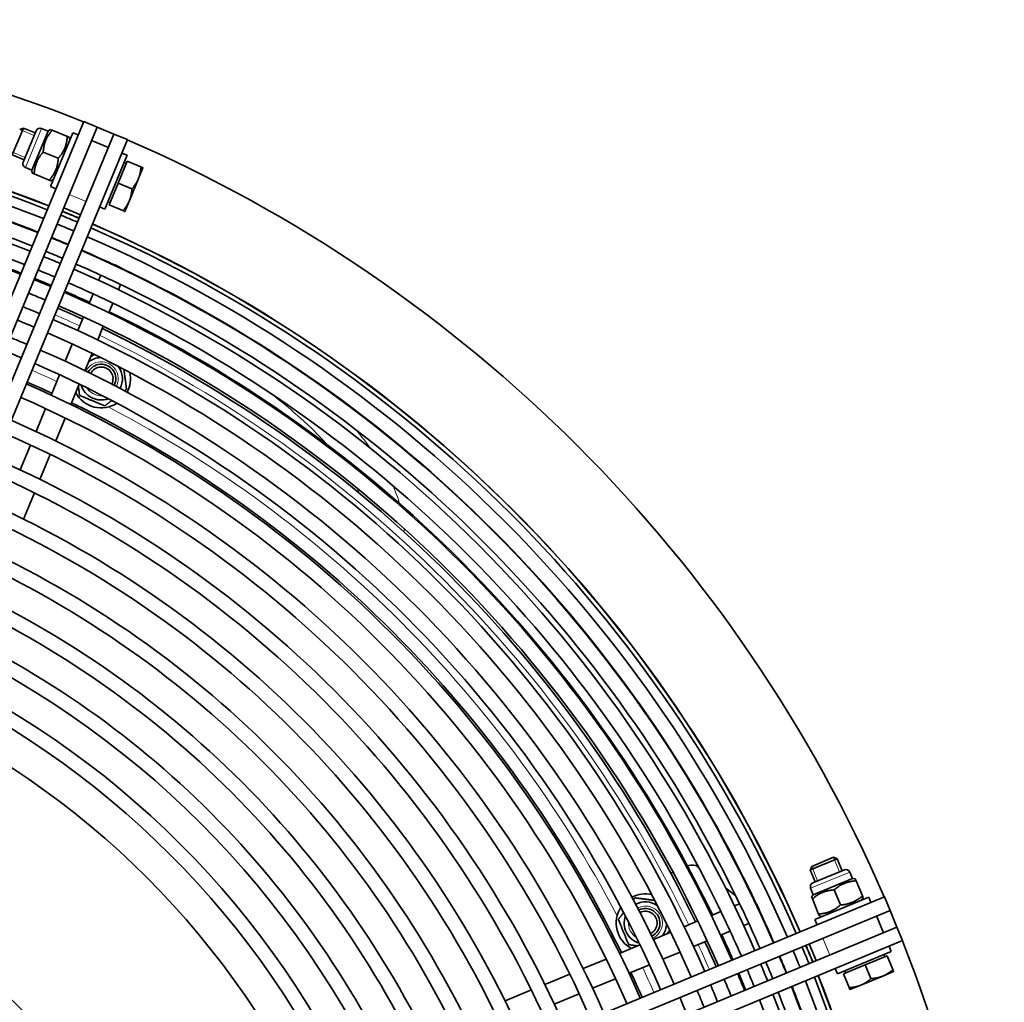
# Model space of a CAD drawing. Units: millimetres. Extents: x 821 to 1621, y -492 to 2542.
# Drawn here: x 1350 to 1621, y 2272 to 2542 of the extents above; entities that cross this region are included whole.
import ezdxf

# ---------------------------------------------------------------- set-up
doc = ezdxf.new("R2010")
doc.units = ezdxf.units.MM
doc.layers.add('Widoczne (ISO)', color=1, linetype='Continuous', lineweight=35)
doc.layers.add('Widoczne wąskie (ISO)', color=3, linetype='Continuous', lineweight=9)

msp = doc.modelspace()

# ---------------------------------------------------------------- linework, layer by layer
at = {"layer": 'Widoczne (ISO)'}
for p, q in [((1322.1, 2403.97), (1367.83, 2514.38)), ((1367.83, 2514.38), (1371.52, 2512.85)), ((1371.52, 2512.85), (1325.79, 2402.44)), ((1330.41, 2400.53), (1376.14, 2510.93)), ((1351.25, 2512.59), (1348.19, 2505.19)), ((1350.25, 2512.17), (1351.25, 2512.59)), ((1351.19, 2503.22), (1354.77, 2511.85)), ((1354.51, 2511.23), (1351.25, 2512.59)), ((1353.58, 2500.99), (1358.03, 2511.74)), ((1358.03, 2511.74), (1356.26, 2512.47)), ((1358.03, 2511.74), (1358.66, 2512.22)), ((1358.66, 2512.22), (1359.2, 2512)), ((1364.82, 2511.29), (1358.7, 2496.51)), ((1363.34, 2510.28), (1359.2, 2512)), ((1364.82, 2511.29), (1366.3, 2510.68)), ((1376.14, 2510.93), (1371.52, 2512.85)), ((1376.14, 2510.93), (1379.84, 2509.4)), ((1379.84, 2509.4), (1334.11, 2399)), ((1363.34, 2510.28), (1363.88, 2510.06)), ((1363.98, 2509.27), (1363.88, 2510.06)), ((1369.99, 2509.15), (1374.61, 2507.24)), ((1351.45, 2503.84), (1348.19, 2505.19)), ((1360.86, 2504.28), (1356.71, 2505.99)), ((1379.79, 2505.09), (1373.66, 2490.31)), ((1378.31, 2505.71), (1379.79, 2505.09)), ((1377.28, 2497.47), (1379.77, 2503.48)), ((1379.51, 2502.85), (1378.95, 2503.08)), ((1379.77, 2503.48), (1383.57, 2501.9)), ((1353.58, 2500.99), (1351.81, 2501.73)), ((1353.58, 2500.99), (1353.69, 2500.21)), ((1354.22, 2499.99), (1353.69, 2500.21)), ((1358.37, 2498.27), (1354.22, 2499.99)), ((1382.87, 2498.68), (1384.11, 2501.68)), ((1358.91, 2498.05), (1358.37, 2498.27)), ((1359.53, 2498.53), (1358.91, 2498.05)), ((1374.79, 2491.47), (1377.28, 2497.47)), ((1377.28, 2497.47), (1381.09, 2495.9)), ((1380.38, 2492.67), (1382.87, 2498.68)), ((1358.7, 2496.51), (1360.18, 2495.9)), ((1375.06, 2492.1), (1374.5, 2492.33)), ((1374.79, 2491.47), (1378.6, 2489.89)), ((1379.14, 2489.67), (1380.38, 2492.67)), ((1362.34, 2490.67), (1366.96, 2488.76)), ((1372.19, 2490.92), (1373.66, 2490.31)), ((1374.11, 2475.97), (1374.06, 2475.86)), ((1379.5, 2473.31), (1379.55, 2473.42)), ((1356.61, 2470.31), (1354.3, 2471.27)), ((1358.92, 2469.36), (1356.61, 2470.31)), ((1372.53, 2472.16), (1371.94, 2470.74)), ((1377.38, 2468.19), (1377.97, 2469.6)), ((1370.41, 2467.04), (1369.32, 2464.41)), ((1374.75, 2461.85), (1375.85, 2464.49)), ((1367.79, 2460.71), (1366.24, 2456.96)), ((1371.67, 2454.39), (1373.22, 2458.15)), ((1364.7, 2453.26), (1362.74, 2448.52)), ((1368.17, 2445.94), (1370.13, 2450.69)), ((1361.21, 2444.82), (1358.89, 2439.23)), ((1364.31, 2436.64), (1366.63, 2442.24)), ((1357.36, 2435.53), (1354.75, 2429.23)), ((1360.17, 2426.64), (1362.78, 2432.94)), ((1353.22, 2425.53), (1350.39, 2418.7)), ((1355.8, 2416.1), (1358.64, 2422.93)), ((1351.29, 2405.19), (1354.27, 2412.39)), ((1574.83, 2311.87), (1567.44, 2308.81)), ((1567.86, 2309.81), (1573.83, 2312.29)), ((1573.83, 2312.29), (1574.83, 2311.87)), ((1576.19, 2308.61), (1574.83, 2311.87)), ((1529.1, 2307.94), (1529.74, 2308.2)), ((1533.75, 2309.86), (1534.09, 2310)), ((1536.57, 2309.68), (1536.82, 2309.48)), ((1567.86, 2309.81), (1567.44, 2308.81)), ((1568.8, 2305.55), (1567.44, 2308.81)), ((1568.17, 2305.29), (1576.81, 2308.87)), ((1579.03, 2306.48), (1578.3, 2308.25)), ((1568.29, 2302.03), (1579.03, 2306.48)), ((1579.03, 2306.48), (1579.82, 2306.37)), ((1579.82, 2306.37), (1580.04, 2305.84)), ((1581.76, 2301.69), (1580.04, 2305.84)), ((1544.24, 2303.79), (1546.99, 2301.68)), ((1568.29, 2302.03), (1567.56, 2303.8)), ((1575.75, 2299.2), (1574.04, 2303.35)), ((1477.42, 2255.69), (1587.83, 2301.42)), ((1548.03, 2299.54), (1546.61, 2298.96)), ((1551.84, 2301.12), (1551.73, 2301.08)), ((1568.29, 2302.03), (1567.81, 2301.4)), ((1568.03, 2300.86), (1567.81, 2301.4)), ((1569.75, 2296.72), (1568.03, 2300.86)), ((1583.52, 2301.36), (1568.74, 2295.24)), ((1581.5, 2300.53), (1581.98, 2301.15)), ((1581.76, 2301.69), (1581.98, 2301.15)), ((1583.52, 2301.36), (1584.13, 2299.89)), ((1587.83, 2301.42), (1589.36, 2297.72)), ((1589.36, 2297.72), (1478.95, 2251.99)), ((1542.91, 2297.42), (1540.27, 2296.33)), ((1569.97, 2296.18), (1569.75, 2296.72)), ((1591.27, 2293.1), (1589.36, 2297.72)), ((1536.57, 2294.8), (1532.82, 2293.24)), ((1549.17, 2293.52), (1550.58, 2294.11)), ((1554.28, 2295.64), (1554.4, 2295.69)), ((1568.74, 2295.24), (1569.35, 2293.76)), ((1570.75, 2296.08), (1569.97, 2296.18)), ((1585.66, 2296.19), (1587.57, 2291.57)), ((1480.87, 2247.37), (1591.27, 2293.1)), ((1529.11, 2291.71), (1524.37, 2289.74)), ((1542.83, 2290.9), (1545.47, 2291.99)), ((1591.27, 2293.1), (1592.8, 2289.41)), ((1592.8, 2289.41), (1482.4, 2243.67)), ((1535.38, 2287.81), (1539.13, 2289.37)), ((1520.67, 2288.21), (1515.07, 2285.89)), ((1526.94, 2284.32), (1531.69, 2286.28)), ((1567.18, 2288.54), (1569.1, 2283.92)), ((1589.72, 2286.4), (1574.94, 2280.27)), ((1589.11, 2287.87), (1589.72, 2286.4)), ((1511.36, 2284.36), (1505.06, 2281.75)), ((1582.56, 2282.78), (1588.56, 2285.27)), ((1587.93, 2285.01), (1587.7, 2285.56)), ((1588.56, 2285.27), (1590.14, 2281.46)), ((1517.65, 2280.47), (1523.25, 2282.78)), ((1548.74, 2278.19), (1547.78, 2280.5)), ((1574.32, 2281.75), (1574.94, 2280.27)), ((1576.55, 2280.29), (1582.56, 2282.78)), ((1577.18, 2280.56), (1576.95, 2281.11)), ((1582.56, 2282.78), (1584.13, 2278.97)), ((1587.36, 2279.68), (1590.36, 2280.93)), ((1501.36, 2280.21), (1494.52, 2277.38)), ((1507.65, 2276.33), (1513.95, 2278.93)), ((1549.7, 2275.88), (1548.74, 2278.19)), ((1576.55, 2280.29), (1578.13, 2276.49)), ((1581.35, 2277.19), (1587.36, 2279.68)), ((1490.82, 2275.85), (1483.61, 2272.86)), ((1578.35, 2275.95), (1581.35, 2277.19)), ((1497.12, 2271.96), (1503.96, 2274.79))]:
    msp.add_line(p, q, dxfattribs=at)
for radius in [182.5, 163.5, 153.5]:
    msp.add_circle((1220.76, 2142.34), radius, dxfattribs=at)
for centre, radius, start, end in [((1220.76, 2142.34), 400, 68.4311, 111.5689), ((1220.76, 2142.34), 375, 68.4932, 111.5068), ((1220.76, 2142.34), 374.96, 68.4933, 111.5067), ((1220.76, 2142.34), 373.83, 68.4963, 111.5037), ((1220.76, 2142.34), 371.19, 68.5034, 111.4966), ((1355.83, 2511.42), 1.14, 67.5, 157.5), ((1220.76, 2142.34), 367.07, 68.5146, 111.4854), ((1220.76, 2142.34), 400, 23.4311, 66.5689), ((1220.76, 2142.34), 361.53, 68.5302, 111.4698), ((1352.25, 2502.78), 1.14, 157.5, 247.5), ((1220.76, 2142.34), 354.68, 68.5501, 111.4499), ((1220.76, 2142.34), 374.96, 67.118, 67.882), ((1220.76, 2142.34), 375, 67.118, 67.882), ((1220.76, 2142.34), 367.19, 68.5143, 69.9689), ((1220.76, 2142.34), 371.19, 67.1141, 67.8859), ((1220.76, 2142.34), 373.83, 67.1168, 67.8832), ((1220.76, 2142.34), 374.96, 23.4933, 66.5067), ((1220.76, 2142.34), 375, 23.4932, 66.5068), ((1220.76, 2142.34), 363.07, 68.5258, 70.0355), ((1220.76, 2142.34), 373.83, 23.4963, 66.5037), ((1220.76, 2142.34), 367.07, 67.1098, 67.8902), ((1220.76, 2142.34), 367.19, 67.1099, 67.8901), ((1220.76, 2142.34), 371.19, 23.5034, 66.4966), ((1220.76, 2142.34), 357.53, 68.5417, 70.155), ((1220.76, 2142.34), 363.07, 67.1055, 67.8945), ((1220.76, 2142.34), 367.07, 23.5146, 66.4854), ((1220.76, 2142.34), 367.19, 65.0311, 66.4857), ((1220.76, 2142.34), 355, 68.5491, 69.7601), ((1220.76, 2142.34), 361.53, 67.1038, 67.8962), ((1220.76, 2142.34), 363.07, 64.9645, 66.4742), ((1220.76, 2142.34), 357.53, 67.0994, 67.9006), ((1220.76, 2142.34), 361.53, 23.5302, 66.4698), ((1220.76, 2142.34), 367.19, 25.3761, 64.6239), ((1220.76, 2142.34), 354.68, 67.0961, 67.9039), ((1220.76, 2142.34), 355, 67.5, 67.9035), ((1220.76, 2142.34), 355, 67.0965, 67.5), ((1220.76, 2142.34), 357.53, 64.845, 66.4583), ((1220.76, 2142.34), 363.07, 25.3702, 64.6298), ((1220.76, 2142.34), 350.68, 67.0915, 67.9085), ((1220.76, 2142.34), 354.68, 23.5501, 66.4499), ((1220.76, 2142.34), 355, 65.2399, 66.4509), ((1220.76, 2142.34), 357.53, 25.3341, 64.6659), ((1220.76, 2142.34), 346.63, 67.0868, 67.9132), ((1220.76, 2142.34), 350, 65.2076, 66.4359), ((1220.76, 2142.34), 350.68, 23.5621, 66.4379), ((1220.76, 2142.34), 355, 25.7296, 64.2704), ((1220.76, 2142.34), 342.63, 67.0819, 67.9181), ((1220.76, 2142.34), 346.63, 23.5745, 66.4255), ((1220.76, 2142.34), 342.63, 23.587, 66.413), ((1220.76, 2142.34), 350, 25.7758, 64.2242), ((1220.76, 2142.34), 337.5, 67.0756, 67.9244), ((1220.76, 2142.34), 333.5, 67.0705, 67.9295), ((1220.76, 2142.34), 337.5, 23.6035, 66.3965), ((1372.66, 2443.72), 5.81, 91.6216, 126.7992), ((1220.76, 2142.34), 333.5, 23.6168, 66.3832), ((1372.66, 2443.72), 4, 332.8991, 153.6048), ((1372.66, 2443.72), 4, 332.8991, 153.6048), ((1372.66, 2443.72), 3.23, 332.9611, 153.5429), ((1372.66, 2443.72), 5.81, 332.7492, 34.8824), ((1372.66, 2443.72), 8, 332.5662, 12.5969), ((1220.76, 2142.34), 328, 65.0537, 66.3645), ((1220.76, 2142.34), 327.45, 23.6374, 66.3626), ((1372.66, 2443.72), 5.82, 197.0861, 289.4179), ((1220.76, 2142.34), 323.45, 23.6515, 66.3485), ((1372.66, 2443.72), 8, 208.8178, 302.6545), ((1220.76, 2142.34), 328, 25.9958, 64.0042), ((1220.76, 2142.34), 316.64, 23.6763, 66.3237), ((1220.76, 2142.34), 312.64, 23.6913, 66.3087), ((1220.76, 2142.34), 305.25, 23.7201, 66.2799), ((1220.76, 2142.34), 301.25, 23.7363, 66.2637), ((1220.76, 2142.34), 293.48, 23.7691, 66.2309), ((1220.76, 2142.34), 289.48, 23.7867, 66.2133), ((1220.76, 2142.34), 281.5, 23.8231, 66.1769), ((1220.76, 2142.34), 277.5, 23.8422, 66.1578), ((1220.76, 2142.34), 269.5, 23.882, 66.118), ((1220.76, 2142.34), 265.5, 23.9029, 66.0971), ((1220.76, 2142.34), 257.5, 23.9465, 66.0535), ((1220.76, 2142.34), 253.5, 23.9693, 66.0307), ((1220.76, 2142.34), 245.5, 24.0172, 65.9828), ((1220.76, 2142.34), 241.5, 24.0423, 65.9577), ((1220.76, 2142.34), 232.5, 24.102, 65.898), ((1535.04, 2307.7), 2.5, 52.5, 112.5), ((1577.25, 2307.81), 1.14, 22.5, 112.5), ((1568.61, 2304.24), 1.14, 112.5, 202.5), ((1522.15, 2294.24), 8, 77.4031, 117.4338), ((1522.15, 2294.24), 5.81, 55.1176, 117.2508), ((1522.15, 2294.24), 8, 147.3455, 241.1822), ((1522.15, 2294.24), 4, 296.3952, 117.1009), ((1522.15, 2294.24), 4, 296.3952, 117.1009), ((1522.15, 2294.24), 3.23, 296.4571, 117.0389), ((1220.76, 2142.34), 367.19, 23.5143, 24.9689), ((1522.15, 2294.24), 5.82, 160.5821, 252.9139), ((1522.15, 2294.24), 5.82, 323.2008, 358.3784), ((1220.76, 2142.34), 357.53, 23.5417, 25.155), ((1220.76, 2142.34), 363.07, 23.5258, 25.0355), ((1220.76, 2142.34), 350, 23.5641, 24.7924), ((1220.76, 2142.34), 355, 23.5491, 24.7601), ((1220.76, 2142.34), 400, 338.4311, 21.5689), ((1220.76, 2142.34), 371.19, 22.1141, 22.8859), ((1220.76, 2142.34), 373.83, 22.1168, 22.8832), ((1220.76, 2142.34), 374.96, 22.118, 22.882), ((1220.76, 2142.34), 375, 22.118, 22.882), ((1220.76, 2142.34), 363.07, 22.1055, 22.8945), ((1220.76, 2142.34), 367.07, 22.1098, 22.8902), ((1220.76, 2142.34), 367.19, 22.1099, 22.8901), ((1220.76, 2142.34), 328, 23.6355, 24.9463), ((1220.76, 2142.34), 355, 22.5, 22.9035), ((1220.76, 2142.34), 357.53, 22.0994, 22.9006), ((1220.76, 2142.34), 361.53, 22.1038, 22.8962), ((1220.76, 2142.34), 350.68, 22.0915, 22.9085), ((1220.76, 2142.34), 354.68, 22.0961, 22.9039), ((1220.76, 2142.34), 355, 22.0965, 22.5), ((1220.76, 2142.34), 371.19, 338.5034, 21.4966), ((1220.76, 2142.34), 373.83, 338.4963, 21.5037), ((1220.76, 2142.34), 374.96, 338.4933, 21.5067), ((1220.76, 2142.34), 375, 338.4932, 21.5068), ((1220.76, 2142.34), 342.63, 22.0819, 22.9181), ((1220.76, 2142.34), 346.63, 22.0868, 22.9132), ((1220.76, 2142.34), 363.07, 19.9645, 21.4742), ((1220.76, 2142.34), 367.07, 338.5146, 21.4854), ((1220.76, 2142.34), 367.19, 20.0311, 21.4857), ((1220.76, 2142.34), 337.5, 22.0756, 22.9244), ((1220.76, 2142.34), 357.53, 19.845, 21.4583), ((1220.76, 2142.34), 361.53, 338.5302, 21.4698)]:
    msp.add_arc(centre, radius, start, end, dxfattribs=at)
for points, weights in [([(1359.2, 2512), (1356.95, 2509.41), (1356.71, 2505.99)], [1, 1.15470053838, 1]), ([(1360.86, 2504.28), (1363.1, 2506.86), (1363.34, 2510.28)], [1, 1.15470053838, 1]), ([(1356.71, 2505.99), (1354.47, 2503.41), (1354.22, 2499.99)], [1, 1.15470053838, 1]), ([(1358.37, 2498.27), (1360.61, 2500.86), (1360.86, 2504.28)], [1, 1.15470053838, 1]), ([(1382.87, 2498.68), (1383.44, 2500.07), (1383.57, 2501.9)], [1, 1.0379548493, 1]), ([(1383.57, 2501.9), (1384.11, 2501.68), (1384.11, 2501.68)], [1, 1.0379548493, 1]), ([(1381.09, 2495.9), (1382.29, 2497.28), (1382.87, 2498.68)], [1, 1.0379548493, 1]), ([(1380.38, 2492.67), (1380.96, 2494.07), (1381.09, 2495.9)], [1, 1.0379548493, 1]), ([(1378.6, 2489.89), (1379.8, 2491.28), (1380.38, 2492.67)], [1, 1.0379548493, 1]), ([(1379.14, 2489.67), (1379.14, 2489.67), (1378.6, 2489.89)], [1, 1.0379548493, 1]), ([(1369.7, 2449.65), (1370.19, 2450.02), (1370.7, 2450.41)], [1.06744118418, 1.0580153501, 1.03962336546]), ([(1378.88, 2446.3), (1379.22, 2443.72), (1379.59, 2440.85)], [1.05862974633, 1.11540335688, 1]), ([(1366.7, 2439.15), (1366.53, 2440.47), (1366.38, 2441.63)], [1, 1.0496650675, 1.06744118418]), ([(1379.59, 2440.85), (1379.31, 2440.63), (1379.04, 2440.42)], [1, 1.01299536348, 1.02380741883]), ([(1373.64, 2436.28), (1370.17, 2437.72), (1366.7, 2439.15)], [1, 1.15470053838, 1]), ([(1375.54, 2437.74), (1374.65, 2437.06), (1373.64, 2436.28)], [1.06593029038, 1.04762925919, 1]), ([(1580.04, 2305.84), (1576.62, 2305.59), (1574.04, 2303.35)], [1, 1.15470053838, 1]), ([(1574.04, 2303.35), (1570.62, 2303.11), (1568.03, 2300.86)], [1, 1.15470053838, 1]), ([(1518.85, 2300.61), (1519.06, 2300.88), (1519.27, 2301.17)], [1.02380741883, 1.01299536348, 1]), ([(1519.27, 2301.17), (1522.15, 2300.79), (1524.72, 2300.45)], [1, 1.11540335688, 1.05862974633]), ([(1575.75, 2299.2), (1579.17, 2299.45), (1581.76, 2301.69)], [1, 1.15470053838, 1]), ([(1514.71, 2295.21), (1515.48, 2296.23), (1516.17, 2297.12)], [1, 1.04762925919, 1.06593029038]), ([(1569.75, 2296.72), (1573.17, 2296.96), (1575.75, 2299.2)], [1, 1.15470053838, 1]), ([(1517.58, 2288.28), (1516.14, 2291.75), (1514.71, 2295.21)], [1, 1.15470053838, 1]), ([(1528.84, 2292.28), (1528.44, 2291.76), (1528.07, 2291.28)], [1.03962336546, 1.0580153501, 1.06744118418]), ([(1520.05, 2287.96), (1518.89, 2288.11), (1517.58, 2288.28)], [1.06744118418, 1.0496650675, 1]), ([(1587.36, 2279.68), (1588.75, 2280.26), (1590.14, 2281.46)], [1, 1.0379548493, 1]), ([(1590.14, 2281.46), (1590.36, 2280.93), (1590.36, 2280.93)], [1, 1.0379548493, 1]), ([(1581.35, 2277.19), (1582.75, 2277.77), (1584.13, 2278.97)], [1, 1.0379548493, 1]), ([(1584.13, 2278.97), (1585.96, 2279.1), (1587.36, 2279.68)], [1, 1.0379548493, 1]), ([(1578.13, 2276.49), (1579.96, 2276.62), (1581.35, 2277.19)], [1, 1.0379548493, 1]), ([(1578.35, 2275.95), (1578.35, 2275.95), (1578.13, 2276.49)], [1, 1.0379548493, 1])]:
    msp.add_rational_spline(points, weights, degree=2, dxfattribs=at)
for points, knots in [([(1375.76, 2475.21), (1375.77, 2475.2), (1375.78, 2475.2), (1375.85, 2475.17), (1375.93, 2475.14), (1376.14, 2475.08), (1376.27, 2475.04), (1376.56, 2474.94), (1376.72, 2474.88), (1376.88, 2474.81)], [0.7408369, 0.7408369, 0.7408369, 0.7408369, 0.745997, 0.745997, 0.7836329, 0.7836329, 0.8311885, 0.8311885, 0.8823905, 0.8823905, 0.8823905, 0.8823905]), ([(1376.88, 2474.81), (1377.08, 2474.71), (1377.29, 2474.61), (1377.63, 2474.4), (1377.77, 2474.31), (1377.97, 2474.18), (1378.04, 2474.14), (1378.11, 2474.1), (1378.12, 2474.1), (1378.12, 2474.1)], [0, 0, 0, 0, 0.0685681, 0.0685681, 0.1251058, 0.1251058, 0.1674473, 0.1674473, 0.1712602, 0.1712602, 0.1712602, 0.1712602]), ([(1374.4, 2471.29), (1374.42, 2471.28), (1374.44, 2471.28), (1374.57, 2471.22), (1374.7, 2471.17), (1374.98, 2471.05), (1375.12, 2470.99), (1375.27, 2470.93)], [0.7607884, 0.7607884, 0.7607884, 0.7607884, 0.7685283, 0.7685283, 0.8161595, 0.8161595, 0.8643685, 0.8643685, 0.8643685, 0.8643685]), ([(1375.27, 2470.93), (1375.47, 2470.83), (1375.68, 2470.73), (1376.02, 2470.55), (1376.16, 2470.47), (1376.29, 2470.4), (1376.31, 2470.4), (1376.32, 2470.39)], [0, 0, 0, 0, 0.0673304, 0.0673304, 0.1225518, 0.1225518, 0.1302009, 0.1302009, 0.1302009, 0.1302009]), ([(1372.74, 2465.96), (1372.77, 2465.95), (1372.8, 2465.94), (1372.93, 2465.87), (1373.03, 2465.83), (1373.14, 2465.78)], [0.79927825, 0.79927825, 0.79927825, 0.79927825, 0.80985837, 0.80985837, 0.84421301, 0.84421301, 0.84421301, 0.84421301]), ([(1373.14, 2465.78), (1373.33, 2465.69), (1373.53, 2465.59), (1373.73, 2465.5), (1373.74, 2465.49), (1373.75, 2465.49)], [0, 0, 0, 0, 0.06563094, 0.06563094, 0.06875735, 0.06875735, 0.06875735, 0.06875735]), ([(1552.52, 2299.7), (1552.53, 2299.69), (1552.53, 2299.68), (1552.56, 2299.62), (1552.61, 2299.55), (1552.72, 2299.38), (1552.79, 2299.27), (1552.93, 2299.04), (1553, 2298.92), (1553.12, 2298.69), (1553.18, 2298.57), (1553.23, 2298.45)], [0.7122618, 0.7122618, 0.7122618, 0.7122618, 0.717159, 0.717159, 0.753736, 0.753736, 0.7997087, 0.7997087, 0.8402726, 0.8402726, 0.879828, 0.879828, 0.879828, 0.879828]), ([(1548.81, 2297.9), (1548.83, 2297.86), (1548.86, 2297.81), (1548.94, 2297.64), (1549.02, 2297.51), (1549.18, 2297.21), (1549.27, 2297.02), (1549.35, 2296.84)], [0.7383307, 0.7383307, 0.7383307, 0.7383307, 0.7579655, 0.7579655, 0.807027, 0.807027, 0.866707, 0.866707, 0.866707, 0.866707]), ([(1549.35, 2296.84), (1549.44, 2296.64), (1549.52, 2296.44), (1549.64, 2296.16), (1549.68, 2296.06), (1549.72, 2295.98)], [0, 0, 0, 0, 0.0671142, 0.0671142, 0.1076889, 0.1076889, 0.1076889, 0.1076889]), ([(1553.23, 2298.45), (1553.32, 2298.24), (1553.39, 2298.04), (1553.5, 2297.72), (1553.54, 2297.59), (1553.6, 2297.43), (1553.61, 2297.38), (1553.63, 2297.34)], [0, 0, 0, 0, 0.0679503, 0.0679503, 0.1206438, 0.1206438, 0.1475656, 0.1475656, 0.1475656, 0.1475656]), ([(1543.91, 2295.32), (1543.94, 2295.26), (1543.98, 2295.19), (1544.07, 2294.98), (1544.14, 2294.85), (1544.2, 2294.71)], [0.77379102, 0.77379102, 0.77379102, 0.77379102, 0.79788454, 0.79788454, 0.84280332, 0.84280332, 0.84280332, 0.84280332])]:
    msp.add_open_spline(points, degree=3, knots=knots, dxfattribs=at)
msp.add_open_spline([(1544.2, 2294.71), (1544.27, 2294.57), (1544.33, 2294.44), (1544.39, 2294.31)], degree=3, dxfattribs=at)
at = {"layer": 'Widoczne wąskie (ISO)'}
for p, q in [((1354.23, 2510.55), (1350.28, 2512.18)), ((1356.26, 2512.47), (1351.81, 2501.73)), ((1347.78, 2506.17), (1351.74, 2504.53)), ((1368.49, 2492.45), (1363.87, 2494.37)), ((1575.5, 2308.32), (1573.86, 2312.28)), ((1578.3, 2308.25), (1567.56, 2303.8)), ((1567.85, 2309.78), (1569.48, 2305.83)), ((1572.79, 2285.45), (1570.88, 2290.07))]:
    msp.add_line(p, q, dxfattribs=at)
msp.add_circle((1220.76, 2142.34), 154.5, dxfattribs=at)
for centre, radius, start, end in [((1220.76, 2142.34), 348, 65.1944, 66.4298), ((1220.76, 2142.34), 348, 25.7947, 64.2053), ((1372.66, 2443.72), 4.67, 332.844, 153.66), ((1220.76, 2142.34), 331.5, 65.0795, 66.3765), ((1372.66, 2443.72), 3.26, 332.9592, 153.5447), ((1372.66, 2443.72), 4.67, 212.3652, 274.1388), ((1220.76, 2142.34), 331.5, 27.6544, 62.3456), ((1522.15, 2294.24), 4.67, 296.34, 117.156), ((1522.15, 2294.24), 3.26, 296.4553, 117.0408), ((1522.15, 2294.24), 4.67, 175.8612, 237.6348), ((1220.76, 2142.34), 348, 23.5702, 24.8056), ((1220.76, 2142.34), 331.5, 23.6235, 24.9205)]:
    msp.add_arc(centre, radius, start, end, dxfattribs=at)
for points in [[(1422.11, 2449.37), (1422.45, 2449.1), (1422.79, 2448.83), (1423.13, 2448.55)], [(1435.02, 2425.31), (1431.11, 2429.73), (1426.18, 2434.23), (1420.53, 2438.66)], [(1442.74, 2429.6), (1444.16, 2427.91), (1445.47, 2426.24), (1446.67, 2424.59)], [(1443.53, 2412.21), (1443.35, 2412.66), (1443.16, 2413.12), (1442.95, 2413.58)], [(1452.74, 2414.42), (1453.5, 2412.73), (1454.12, 2411.09), (1454.6, 2409.5)], [(1455.85, 2402.64), (1455.87, 2402.32), (1455.88, 2402), (1455.88, 2401.68)]]:
    msp.add_open_spline(points, degree=3, dxfattribs=at)

doc.saveas('drawing.dxf')
